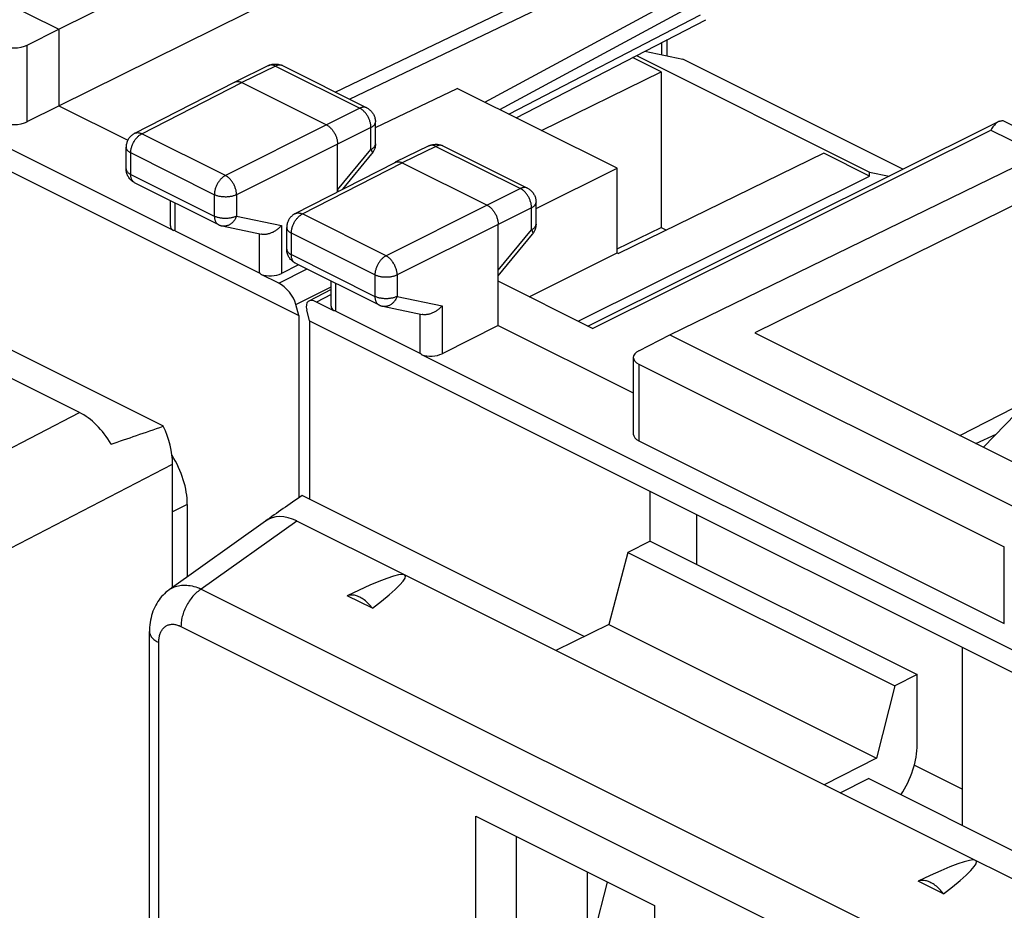
# Model space of a CAD drawing. Units: millimetres. Extents: x -73.1 to 3.4, y -9.7 to 64.4.
# Drawn here: x -59.2 to -43.6, y 37 to 51.1 of the extents above; entities that cross this region are included whole.
import ezdxf

# ---------------------------------------------------------------- set-up
doc = ezdxf.new("R2010")
doc.units = ezdxf.units.MM
doc.header["$LTSCALE"] = 16.335
doc.layers.get('0').update_dxf_attribs({"linetype": 'CONTINUOUS'})
for name, color, linetype in [('ASSI', 7, 'CONTINUOUS'), ('DRAFT', 7, 'CONTINUOUS'), ('RACCORDO', 7, 'CONTINUOUS')]:
    doc.layers.add(name, color=color, linetype=linetype)

msp = doc.modelspace()

# ---------------------------------------------------------------- linework, layer by layer
at = {"color": 7, "linetype": 'CONTINUOUS'}
for p, q in [((-49.239, 43.644), (-44.289, 41.169)), ((-51.997, 30.772), (-51.997, 38.487)), ((-51.997, 38.487), (-49.168, 37.073)), ((-51.36, 38.169), (-51.36, 32.119)), ((-50.229, 36.214), (-50.229, 37.603)), ((-49.168, 37.073), (-49.168, 29.358))]:
    msp.add_line(p, q, dxfattribs=at)
at = {"layer": 'ASSI', "color": 7, "linetype": 'CONTINUOUS'}
for p, q in [((-53.636, 41.784), (-54.035, 41.984)), ((-44.585, 37.259), (-44.984, 37.458)), ((-51.383, 31.754), (-49.911, 37.444))]:
    msp.add_line(p, q, dxfattribs=at)
for points in [[(-53.636, 41.784), (-53.65, 41.803), (-53.666, 41.822), (-53.681, 41.84), (-53.698, 41.857), (-53.714, 41.873), (-53.731, 41.888), (-53.748, 41.903), (-53.765, 41.916), (-53.782, 41.928), (-53.8, 41.94), (-53.818, 41.95), (-53.835, 41.96), (-53.853, 41.968), (-53.871, 41.975), (-53.888, 41.981), (-53.906, 41.986), (-53.923, 41.99), (-53.94, 41.993), (-53.957, 41.994), (-53.973, 41.994), (-53.989, 41.994), (-54.005, 41.992), (-54.02, 41.988), (-54.035, 41.984)], [(-44.585, 37.259), (-44.599, 37.278), (-44.615, 37.296), (-44.63, 37.314), (-44.647, 37.331), (-44.663, 37.347), (-44.68, 37.363), (-44.697, 37.377), (-44.714, 37.391), (-44.731, 37.403), (-44.749, 37.414), (-44.767, 37.425), (-44.784, 37.434), (-44.802, 37.443), (-44.82, 37.45), (-44.837, 37.456), (-44.855, 37.461), (-44.872, 37.465), (-44.889, 37.467), (-44.906, 37.469), (-44.922, 37.469), (-44.938, 37.468), (-44.954, 37.466), (-44.969, 37.463), (-44.984, 37.458)]]:
    msp.add_lwpolyline(points, dxfattribs=at)
for centre in [(-57.169, 39.86), (-48.118, 35.334)]:
    msp.add_ellipse(centre, major_axis=(4.053, 2.443), ratio=0.070633, start_param=-0.555842, end_param=0.645266, dxfattribs=at)
at = {"layer": 'DRAFT', "color": 7, "linetype": 'CONTINUOUS'}
for p, q in [((-64.831, 54.075), (-58.608, 50.964)), ((-58.608, 50.964), (-58.608, 49.752)), ((-49.317, 50.618), (-48.718, 50.492)), ((-49.062, 50.29), (-49.514, 50.516)), ((-49.451, 50.548), (-45.756, 48.701)), ((-45.227, 48.747), (-48.718, 50.492)), ((-50.958, 49.362), (-49.062, 50.29)), ((-49.062, 50.29), (-49.062, 47.822)), ((-53.588, 49.405), (-52.291, 50.028)), ((-49.758, 48.762), (-52.291, 50.028)), ((-58.608, 49.752), (-57.514, 49.205)), ((-60.199, 49.124), (-54.804, 46.426)), ((-46.481, 48.999), (-49.734, 47.408)), ((-45.756, 48.637), (-46.481, 48.999)), ((-51.043, 48.122), (-49.758, 48.762)), ((-49.758, 47.42), (-49.758, 48.762)), ((-45.756, 48.637), (-45.756, 48.701)), ((-45.756, 48.701), (-45.446, 48.637)), ((-50.377, 46.335), (-45.756, 48.637)), ((-49.758, 47.481), (-49.062, 47.822)), ((-49.062, 47.822), (-48.976, 47.778)), ((-51.154, 46.724), (-49.758, 47.42)), ((-49.758, 47.42), (-49.734, 47.408)), ((-54.804, 46.426), (-54.804, 43.534)), ((-54.634, 46.341), (-54.634, 43.514)), ((-54.634, 46.341), (-49.239, 43.644)), ((-51.643, 46.269), (-49.501, 45.198)), ((-48.921, 46.12), (-42.698, 43.009)), ((-47.577, 46.151), (-42.628, 43.676)), ((-44.326, 44.525), (-43.264, 45.068)), ((-44.071, 44.398), (-43.751, 44.546)), ((-49.239, 43.644), (-49.239, 42.843)), ((-48.497, 42.478), (-48.497, 43.273)), ((-49.232, 42.846), (-49.589, 42.671)), ((-49.232, 42.846), (-45.003, 40.732)), ((-49.589, 42.671), (-49.888, 41.528)), ((-49.589, 42.671), (-45.354, 40.553)), ((-44.077, 37.788), (-53.128, 42.313)), ((-49.888, 41.528), (-50.73, 41.114)), ((-49.888, 41.528), (-45.647, 39.408)), ((-44.289, 41.169), (-44.289, 38.341)), ((-44.289, 41.169), (-38.895, 38.472)), ((-45.003, 40.732), (-45.354, 40.553)), ((-45.354, 40.553), (-45.647, 39.408)), ((-45.647, 39.408), (-46.475, 38.987)), ((-44.289, 38.916), (-45.049, 39.296)), ((-46.222, 38.86), (-45.774, 39.084))]:
    msp.add_line(p, q, dxfattribs=at)
at = {"layer": 'RACCORDO', "color": 7, "linetype": 'CONTINUOUS'}
for p, q in [((-56.792, 47.774), (-68.763, 53.76)), ((-58.608, 50.964), (-53.194, 53.664)), ((-58.608, 49.752), (-53.194, 52.432)), ((-51.357, 49.562), (-48.354, 51.117)), ((-59.107, 50.714), (-58.608, 50.964)), ((-48.964, 50.567), (-48.964, 50.801)), ((-55.285, 50.389), (-55.82, 50.128)), ((-55.064, 50.388), (-53.727, 49.719)), ((-57.405, 49.315), (-55.822, 50.127)), ((-55.822, 50.127), (-55.82, 50.128)), ((-55.82, 50.128), (-55.813, 50.131)), ((-55.709, 50.121), (-54.366, 49.449)), ((-59.107, 49.5), (-58.608, 49.752)), ((-53.588, 49.148), (-53.588, 49.495)), ((-50.223, 46.259), (-43.715, 49.5)), ((-57.541, 48.753), (-57.541, 49.093)), ((-54.189, 48.386), (-54.189, 49.144)), ((-52.74, 49.116), (-53.275, 48.856)), ((-52.518, 49.115), (-51.181, 48.446)), ((-54.859, 48.042), (-53.276, 48.855)), ((-54.105, 48.429), (-53.645, 48.989)), ((-53.276, 48.855), (-53.275, 48.856)), ((-53.275, 48.856), (-53.267, 48.859)), ((-53.164, 48.848), (-51.82, 48.176)), ((-48.921, 46.12), (-43.443, 48.789)), ((-57.403, 48.529), (-56.078, 47.867)), ((-42.84, 48.486), (-47.577, 46.151)), ((-56.838, 47.847), (-56.838, 48.247)), ((-51.043, 47.875), (-51.043, 48.223)), ((-56.765, 47.769), (-55.431, 47.103)), ((-54.995, 47.48), (-54.995, 47.82)), ((-51.643, 46.269), (-51.643, 47.871)), ((-51.643, 47.055), (-51.1, 47.716)), ((-54.806, 47.231), (-55.079, 47.093)), ((-54.857, 47.256), (-53.532, 46.594)), ((-56.951, 44.672), (-61.684, 47.039)), ((-55.121, 46.939), (-55.399, 47.078)), ((-54.292, 46.839), (-54.647, 46.655)), ((-54.292, 46.574), (-54.292, 46.974)), ((-50.147, 46.221), (-51.643, 46.969)), ((-54.804, 46.426), (-54.85, 46.602)), ((-54.634, 46.341), (-54.678, 46.517)), ((-54.246, 46.501), (-54.524, 46.64)), ((-54.219, 46.496), (-52.886, 45.83)), ((-51.643, 46.269), (-52.533, 45.82)), ((-49.414, 45.867), (-48.921, 46.12)), ((-58.279, 44.889), (-59.987, 45.743)), ((-40.882, 39.819), (-52.853, 45.805)), ((-49.501, 45.761), (-49.501, 44.546)), ((-49.413, 45.654), (-43.621, 42.758)), ((-43.952, 44.338), (-42.875, 45.451)), ((-49.413, 44.439), (-43.621, 41.543)), ((-56.805, 42.116), (-56.805, 44.072)), ((-50.279, 41.336), (-54.75, 43.571)), ((-56.571, 43.432), (-56.571, 42.283)), ((-55.332, 43.167), (-56.859, 42.078)), ((-53.128, 42.313), (-54.837, 43.168)), ((-57.17, 30.643), (-57.17, 41.418)), ((-45.003, 39.625), (-45.003, 40.732)), ((-41.042, 36.717), (-45.774, 39.084)), ((-42.369, 36.934), (-44.077, 37.788))]:
    msp.add_line(p, q, dxfattribs=at)
at = {"layer": 'RACCORDO', "color": 253, "linetype": 'CONTINUOUS'}
for p, q in [((-54.225, 49.968), (-49.542, 52.22)), ((-53.998, 49.855), (-49.1, 52.209)), ((-51.857, 49.811), (-48.352, 51.702)), ((-51.618, 49.692), (-48.436, 51.408)), ((-51.477, 49.621), (-48.436, 51.196)), ((-49.05, 50.562), (-49.05, 50.756)), ((-59.107, 49.5), (-59.107, 50.714)), ((-55.175, 50.381), (-55.709, 50.121)), ((-55.175, 50.381), (-53.837, 49.712)), ((-57.292, 49.309), (-55.709, 50.121)), ((-53.837, 49.712), (-54.366, 49.449)), ((-54.366, 49.449), (-55.967, 48.646)), ((-53.661, 49.408), (-54.189, 49.144)), ((-53.661, 49.06), (-53.661, 49.408)), ((-50.147, 46.221), (-43.833, 49.366)), ((-43.833, 49.366), (-40.854, 47.876)), ((-55.967, 48.646), (-57.292, 49.309)), ((-54.189, 49.144), (-55.79, 48.341)), ((-54.189, 48.417), (-53.661, 49.06)), ((-52.629, 49.108), (-53.164, 48.848)), ((-52.629, 49.108), (-51.292, 48.44)), ((-57.468, 48.664), (-57.468, 49.004)), ((-56.143, 48.342), (-57.468, 49.004)), ((-54.746, 48.036), (-53.164, 48.848)), ((-57.468, 48.664), (-56.143, 48.002)), ((-54.188, 48.418), (-54.183, 48.41)), ((-51.292, 48.44), (-51.82, 48.176)), ((-56.143, 48.342), (-56.143, 48.002)), ((-55.79, 48.341), (-55.79, 48.001)), ((-56.765, 47.769), (-56.765, 48.21)), ((-51.82, 48.176), (-53.421, 47.374)), ((-51.115, 48.135), (-51.643, 47.871)), ((-51.115, 47.787), (-51.115, 48.135)), ((-55.79, 48.001), (-55.079, 47.853)), ((-53.421, 47.374), (-54.746, 48.036)), ((-55.079, 47.853), (-55.079, 47.093)), ((-51.643, 47.871), (-53.245, 47.069)), ((-51.643, 47.144), (-51.115, 47.787)), ((-55.431, 47.723), (-55.431, 47.103)), ((-54.922, 47.392), (-54.922, 47.732)), ((-53.597, 47.069), (-54.922, 47.732)), ((-54.922, 47.392), (-53.597, 46.729)), ((-55.121, 46.939), (-54.672, 47.164)), ((-53.597, 47.069), (-53.597, 46.729)), ((-53.245, 47.069), (-53.245, 46.729)), ((-54.85, 46.602), (-54.292, 46.882)), ((-54.219, 46.496), (-54.219, 46.937)), ((-54.292, 46.761), (-54.524, 46.64)), ((-53.245, 46.729), (-52.533, 46.58)), ((-52.533, 46.58), (-52.533, 45.82)), ((-52.886, 46.451), (-52.886, 45.83)), ((-49.413, 45.654), (-49.413, 44.439)), ((-60.081, 43.955), (-58.279, 44.889)), ((-59.376, 42.74), (-56.805, 44.072)), ((-56.571, 43.432), (-56.805, 43.314)), ((-54.837, 43.168), (-56.349, 42.089)), ((-43.621, 41.543), (-43.621, 42.758)), ((-56.349, 42.089), (-44.171, 36)), ((-56.672, 41.496), (-44.494, 35.407)), ((-57.024, 30.467), (-57.024, 41.241))]:
    msp.add_line(p, q, dxfattribs=at)
at = {"layer": 'RACCORDO', "color": 7, "linetype": 'CONTINUOUS'}
for points in [[(-55.285, 50.389), (-55.278, 50.392), (-55.265, 50.398), (-55.252, 50.402), (-55.239, 50.406), (-55.225, 50.409), (-55.212, 50.412), (-55.198, 50.413), (-55.185, 50.414), (-55.171, 50.414), (-55.157, 50.413), (-55.144, 50.412), (-55.13, 50.41), (-55.117, 50.407), (-55.103, 50.403), (-55.09, 50.399), (-55.077, 50.394), (-55.064, 50.388)], [(-48.965, 50.544), (-48.964, 50.549), (-48.964, 50.567)], [(-55.813, 50.131), (-55.805, 50.134), (-55.798, 50.136), (-55.789, 50.137), (-55.781, 50.138), (-55.773, 50.138), (-55.764, 50.138), (-55.755, 50.136), (-55.746, 50.134), (-55.737, 50.132), (-55.728, 50.129), (-55.718, 50.125), (-55.709, 50.121)], [(-53.727, 49.719), (-53.715, 49.713), (-53.704, 49.706), (-53.693, 49.699), (-53.682, 49.69), (-53.672, 49.682), (-53.662, 49.673), (-53.653, 49.663), (-53.644, 49.653), (-53.636, 49.642), (-53.628, 49.631), (-53.621, 49.619), (-53.615, 49.607), (-53.609, 49.595), (-53.604, 49.582), (-53.599, 49.569), (-53.596, 49.556), (-53.593, 49.542), (-53.591, 49.529), (-53.589, 49.515), (-53.588, 49.501), (-53.588, 49.495)], [(-43.715, 49.5), (-43.721, 49.496), (-43.733, 49.489), (-43.744, 49.48), (-43.756, 49.47), (-43.767, 49.458), (-43.778, 49.446), (-43.789, 49.432), (-43.8, 49.417), (-43.811, 49.401), (-43.822, 49.384), (-43.833, 49.366)], [(-43.696, 49.507), (-43.709, 49.503), (-43.715, 49.5)], [(-43.696, 49.507), (-43.687, 49.51), (-43.678, 49.512), (-43.67, 49.514), (-43.663, 49.515), (-43.657, 49.516), (-43.651, 49.517), (-43.646, 49.516), (-43.642, 49.516), (-43.639, 49.515)], [(-40.153, 47.361), (-40.153, 47.395), (-40.155, 47.429), (-40.158, 47.462), (-40.162, 47.494), (-40.167, 47.526), (-40.173, 47.557), (-40.18, 47.586), (-40.189, 47.615), (-40.198, 47.643), (-40.209, 47.67), (-40.22, 47.696), (-40.233, 47.721), (-40.247, 47.744), (-40.261, 47.767), (-40.277, 47.788), (-40.293, 47.808), (-40.311, 47.827), (-40.329, 47.844), (-40.348, 47.86), (-40.368, 47.875), (-40.388, 47.888), (-40.41, 47.9), (-43.639, 49.515)], [(-54.366, 49.449), (-54.356, 49.444), (-54.347, 49.439), (-54.338, 49.433), (-54.329, 49.426), (-54.32, 49.419), (-54.311, 49.411), (-54.302, 49.403), (-54.294, 49.394), (-54.285, 49.385), (-54.277, 49.376), (-54.269, 49.366), (-54.262, 49.356), (-54.254, 49.345), (-54.247, 49.334), (-54.241, 49.323), (-54.234, 49.312), (-54.228, 49.3), (-54.223, 49.288), (-54.217, 49.276), (-54.213, 49.264), (-54.208, 49.252), (-54.204, 49.24), (-54.201, 49.228), (-54.198, 49.215), (-54.195, 49.203), (-54.193, 49.191), (-54.191, 49.179), (-54.19, 49.167), (-54.189, 49.156), (-54.189, 49.144)], [(-57.405, 49.315), (-57.415, 49.31), (-57.426, 49.303), (-57.436, 49.296), (-57.447, 49.288), (-57.457, 49.28), (-57.466, 49.271), (-57.475, 49.262), (-57.484, 49.252), (-57.492, 49.242), (-57.499, 49.231), (-57.506, 49.22), (-57.512, 49.209), (-57.518, 49.197), (-57.523, 49.185), (-57.528, 49.172), (-57.532, 49.16), (-57.535, 49.147), (-57.538, 49.134), (-57.539, 49.121), (-57.54, 49.107), (-57.541, 49.093)], [(-53.588, 49.148), (-53.589, 49.139), (-53.589, 49.127), (-53.591, 49.114), (-53.593, 49.102), (-53.595, 49.089), (-53.599, 49.077), (-53.602, 49.065), (-53.607, 49.054), (-53.612, 49.042), (-53.618, 49.031), (-53.624, 49.02), (-53.63, 49.009), (-53.638, 48.999), (-53.645, 48.989)], [(-52.74, 49.116), (-52.732, 49.12), (-52.719, 49.125), (-52.706, 49.129), (-52.693, 49.133), (-52.68, 49.136), (-52.666, 49.139), (-52.653, 49.14), (-52.639, 49.141), (-52.625, 49.141), (-52.612, 49.141), (-52.598, 49.139), (-52.585, 49.137), (-52.571, 49.134), (-52.558, 49.131), (-52.544, 49.126), (-52.531, 49.121), (-52.518, 49.115)], [(-53.267, 48.859), (-53.26, 48.861), (-53.252, 48.863), (-53.244, 48.865), (-53.235, 48.865), (-53.227, 48.865), (-53.218, 48.865), (-53.209, 48.864), (-53.2, 48.862), (-53.191, 48.859), (-53.182, 48.856), (-53.173, 48.852), (-53.164, 48.848)], [(-57.403, 48.529), (-57.415, 48.536), (-57.428, 48.544), (-57.439, 48.552), (-57.45, 48.56), (-57.461, 48.57), (-57.471, 48.579), (-57.48, 48.59), (-57.489, 48.601), (-57.498, 48.612), (-57.505, 48.624), (-57.512, 48.637), (-57.519, 48.65), (-57.524, 48.663), (-57.529, 48.677), (-57.533, 48.691), (-57.536, 48.705), (-57.539, 48.72), (-57.54, 48.735), (-57.541, 48.749), (-57.541, 48.753)], [(-51.181, 48.446), (-51.169, 48.44), (-51.158, 48.433), (-51.147, 48.426), (-51.136, 48.418), (-51.126, 48.409), (-51.116, 48.4), (-51.107, 48.39), (-51.099, 48.38), (-51.09, 48.369), (-51.083, 48.358), (-51.076, 48.346), (-51.069, 48.334), (-51.063, 48.322), (-51.058, 48.309), (-51.054, 48.296), (-51.05, 48.283), (-51.047, 48.269), (-51.045, 48.256), (-51.044, 48.242), (-51.043, 48.228), (-51.043, 48.223)], [(-51.82, 48.176), (-51.811, 48.171), (-51.802, 48.166), (-51.792, 48.16), (-51.783, 48.153), (-51.774, 48.146), (-51.765, 48.138), (-51.757, 48.13), (-51.748, 48.122), (-51.74, 48.113), (-51.732, 48.103), (-51.724, 48.093), (-51.716, 48.083), (-51.709, 48.072), (-51.702, 48.061), (-51.695, 48.05), (-51.689, 48.039), (-51.683, 48.027), (-51.677, 48.015), (-51.672, 48.004), (-51.667, 47.991), (-51.663, 47.979), (-51.659, 47.967), (-51.655, 47.955), (-51.652, 47.943), (-51.649, 47.93), (-51.647, 47.918), (-51.645, 47.906), (-51.644, 47.894), (-51.644, 47.883), (-51.643, 47.871)], [(-54.859, 48.042), (-54.869, 48.037), (-54.88, 48.03), (-54.891, 48.023), (-54.901, 48.015), (-54.911, 48.007), (-54.921, 47.998), (-54.93, 47.989), (-54.938, 47.979), (-54.946, 47.969), (-54.954, 47.958), (-54.961, 47.947), (-54.967, 47.936), (-54.973, 47.924), (-54.978, 47.912), (-54.982, 47.899), (-54.986, 47.887), (-54.989, 47.874), (-54.992, 47.861), (-54.994, 47.848), (-54.995, 47.835), (-54.995, 47.82)], [(-56.078, 47.867), (-56.071, 47.863), (-56.064, 47.86), (-56.056, 47.857), (-56.049, 47.855), (-56.041, 47.852), (-56.034, 47.85), (-56.026, 47.848), (-56.019, 47.846), (-55.393, 47.715)], [(-55.079, 47.853), (-55.087, 47.844), (-55.095, 47.835), (-55.104, 47.826), (-55.113, 47.817), (-55.122, 47.809), (-55.131, 47.801), (-55.141, 47.793), (-55.151, 47.785), (-55.162, 47.777), (-55.172, 47.77), (-55.183, 47.763), (-55.194, 47.757), (-55.205, 47.751), (-55.217, 47.745), (-55.228, 47.74), (-55.24, 47.735), (-55.252, 47.73), (-55.264, 47.726), (-55.275, 47.722), (-55.287, 47.719), (-55.299, 47.717), (-55.311, 47.714), (-55.323, 47.713), (-55.335, 47.712), (-55.346, 47.711), (-55.358, 47.711), (-55.369, 47.712), (-55.38, 47.713), (-55.391, 47.715), (-55.393, 47.715)], [(-51.043, 47.875), (-51.043, 47.866), (-51.044, 47.854), (-51.045, 47.841), (-51.047, 47.829), (-51.05, 47.817), (-51.053, 47.805), (-51.057, 47.793), (-51.061, 47.781), (-51.066, 47.769), (-51.072, 47.758), (-51.078, 47.747), (-51.085, 47.736), (-51.092, 47.726), (-51.1, 47.716)], [(-54.857, 47.256), (-54.87, 47.263), (-54.882, 47.271), (-54.894, 47.279), (-54.905, 47.288), (-54.915, 47.297), (-54.925, 47.307), (-54.935, 47.317), (-54.944, 47.328), (-54.952, 47.339), (-54.96, 47.351), (-54.967, 47.364), (-54.973, 47.377), (-54.979, 47.39), (-54.983, 47.404), (-54.988, 47.418), (-54.991, 47.433), (-54.993, 47.447), (-54.995, 47.462), (-54.995, 47.477), (-54.995, 47.48)], [(-53.532, 46.594), (-53.525, 46.591), (-53.518, 46.587), (-53.511, 46.584), (-53.503, 46.582), (-53.496, 46.579), (-53.488, 46.577), (-53.481, 46.575), (-53.473, 46.573), (-52.847, 46.442)], [(-52.533, 46.58), (-52.541, 46.571), (-52.549, 46.562), (-52.558, 46.553), (-52.567, 46.544), (-52.576, 46.536), (-52.586, 46.528), (-52.596, 46.52), (-52.606, 46.512), (-52.616, 46.505), (-52.627, 46.497), (-52.637, 46.491), (-52.649, 46.484), (-52.66, 46.478), (-52.671, 46.472), (-52.683, 46.467), (-52.694, 46.462), (-52.706, 46.457), (-52.718, 46.453), (-52.73, 46.45), (-52.742, 46.446), (-52.754, 46.444), (-52.766, 46.442), (-52.777, 46.44), (-52.789, 46.439), (-52.801, 46.438), (-52.812, 46.438), (-52.824, 46.439), (-52.835, 46.44), (-52.846, 46.442), (-52.847, 46.442)], [(-56.859, 42.078), (-56.884, 42.058), (-56.909, 42.038), (-56.933, 42.016), (-56.956, 41.994), (-56.978, 41.97), (-56.999, 41.944), (-57.019, 41.918), (-57.038, 41.89), (-57.055, 41.862), (-57.072, 41.832), (-57.088, 41.801), (-57.102, 41.769), (-57.115, 41.737), (-57.127, 41.703), (-57.137, 41.668), (-57.146, 41.633), (-57.154, 41.596), (-57.16, 41.559), (-57.165, 41.521), (-57.168, 41.482), (-57.17, 41.442), (-57.17, 41.418)]]:
    msp.add_lwpolyline(points, dxfattribs=at)
at = {"layer": 'RACCORDO', "color": 253, "linetype": 'CONTINUOUS'}
for points in [[(-48.967, 50.545), (-48.965, 50.552), (-48.964, 50.56), (-48.964, 50.567)], [(-55.175, 50.381), (-55.184, 50.385), (-55.193, 50.389), (-55.202, 50.392), (-55.211, 50.395), (-55.22, 50.397), (-55.229, 50.398), (-55.238, 50.399), (-55.246, 50.399), (-55.255, 50.398), (-55.263, 50.397), (-55.271, 50.395), (-55.278, 50.392), (-55.285, 50.389)], [(-55.064, 50.388), (-55.071, 50.391), (-55.079, 50.394), (-55.087, 50.396), (-55.095, 50.397), (-55.103, 50.398), (-55.112, 50.398), (-55.12, 50.397), (-55.129, 50.396), (-55.138, 50.394), (-55.147, 50.392), (-55.156, 50.389), (-55.165, 50.385), (-55.175, 50.381)], [(-53.727, 49.719), (-53.734, 49.722), (-53.742, 49.725), (-53.749, 49.727), (-53.758, 49.728), (-53.766, 49.729), (-53.774, 49.729), (-53.783, 49.729), (-53.792, 49.728), (-53.801, 49.726), (-53.81, 49.723), (-53.819, 49.72), (-53.828, 49.717), (-53.837, 49.712)], [(-53.661, 49.408), (-53.661, 49.419), (-53.661, 49.431), (-53.663, 49.443), (-53.664, 49.455), (-53.666, 49.467), (-53.669, 49.479), (-53.672, 49.491), (-53.676, 49.503), (-53.68, 49.516), (-53.684, 49.528), (-53.689, 49.54), (-53.694, 49.552), (-53.7, 49.564), (-53.706, 49.575), (-53.712, 49.587), (-53.719, 49.598), (-53.726, 49.609), (-53.733, 49.619), (-53.741, 49.63), (-53.749, 49.64), (-53.757, 49.649), (-53.765, 49.658), (-53.774, 49.667), (-53.783, 49.675), (-53.791, 49.682), (-53.801, 49.69), (-53.81, 49.696), (-53.819, 49.702), (-53.828, 49.708), (-53.837, 49.712)], [(-53.661, 49.408), (-53.652, 49.412), (-53.643, 49.417), (-53.635, 49.423), (-53.628, 49.428), (-53.621, 49.433), (-53.615, 49.439), (-53.61, 49.445), (-53.605, 49.451), (-53.6, 49.457), (-53.597, 49.464), (-53.594, 49.47), (-53.591, 49.476), (-53.59, 49.483), (-53.589, 49.489), (-53.588, 49.495)], [(-57.405, 49.315), (-57.404, 49.316), (-57.396, 49.319), (-57.389, 49.322), (-57.381, 49.324), (-57.372, 49.325), (-57.364, 49.326), (-57.355, 49.326), (-57.347, 49.325), (-57.338, 49.324), (-57.329, 49.322), (-57.32, 49.32), (-57.31, 49.317), (-57.301, 49.313), (-57.292, 49.309)], [(-57.468, 49.004), (-57.467, 49.016), (-57.467, 49.027), (-57.466, 49.039), (-57.464, 49.051), (-57.462, 49.063), (-57.459, 49.075), (-57.456, 49.088), (-57.452, 49.1), (-57.449, 49.112), (-57.444, 49.124), (-57.439, 49.136), (-57.434, 49.148), (-57.429, 49.16), (-57.423, 49.171), (-57.416, 49.183), (-57.41, 49.194), (-57.403, 49.205), (-57.395, 49.215), (-57.388, 49.226), (-57.38, 49.235), (-57.372, 49.245), (-57.363, 49.254), (-57.355, 49.263), (-57.346, 49.271), (-57.337, 49.278), (-57.329, 49.286), (-57.319, 49.292), (-57.31, 49.298), (-57.301, 49.304), (-57.292, 49.309)], [(-57.541, 49.093), (-57.541, 49.086), (-57.539, 49.079), (-57.538, 49.073), (-57.535, 49.067), (-57.532, 49.06), (-57.528, 49.054), (-57.524, 49.048), (-57.519, 49.042), (-57.513, 49.036), (-57.507, 49.03), (-57.5, 49.025), (-57.493, 49.019), (-57.485, 49.014), (-57.477, 49.009), (-57.468, 49.004)], [(-53.661, 49.06), (-53.652, 49.065), (-53.643, 49.07), (-53.635, 49.075), (-53.628, 49.08), (-53.621, 49.086), (-53.615, 49.092), (-53.61, 49.098), (-53.605, 49.104), (-53.6, 49.11), (-53.597, 49.116), (-53.594, 49.122), (-53.591, 49.129), (-53.59, 49.135), (-53.589, 49.142), (-53.588, 49.148)], [(-53.661, 49.06), (-53.656, 49.053), (-53.652, 49.046), (-53.649, 49.039), (-53.646, 49.032), (-53.644, 49.026), (-53.642, 49.02), (-53.641, 49.015), (-53.64, 49.01), (-53.64, 49.005), (-53.64, 49), (-53.641, 48.996), (-53.643, 48.993), (-53.645, 48.99)], [(-52.629, 49.108), (-52.638, 49.113), (-52.647, 49.116), (-52.657, 49.12), (-52.666, 49.122), (-52.675, 49.124), (-52.683, 49.125), (-52.692, 49.126), (-52.701, 49.126), (-52.709, 49.125), (-52.717, 49.124), (-52.725, 49.122), (-52.733, 49.119), (-52.74, 49.116)], [(-52.518, 49.115), (-52.526, 49.118), (-52.533, 49.121), (-52.541, 49.123), (-52.549, 49.124), (-52.558, 49.125), (-52.566, 49.125), (-52.575, 49.125), (-52.584, 49.123), (-52.593, 49.122), (-52.602, 49.119), (-52.611, 49.116), (-52.62, 49.113), (-52.629, 49.108)], [(-57.541, 48.753), (-57.541, 48.746), (-57.539, 48.739), (-57.538, 48.733), (-57.535, 48.727), (-57.532, 48.72), (-57.529, 48.714), (-57.524, 48.708), (-57.519, 48.702), (-57.513, 48.696), (-57.507, 48.69), (-57.5, 48.685), (-57.493, 48.679), (-57.485, 48.674), (-57.477, 48.669), (-57.468, 48.664)], [(-57.408, 48.532), (-57.414, 48.536), (-57.42, 48.541), (-57.426, 48.546), (-57.432, 48.552), (-57.437, 48.558), (-57.442, 48.565), (-57.446, 48.572), (-57.45, 48.579), (-57.454, 48.587), (-57.457, 48.596), (-57.46, 48.605), (-57.462, 48.614), (-57.464, 48.623), (-57.466, 48.633), (-57.467, 48.643), (-57.467, 48.654), (-57.468, 48.664)], [(-55.967, 48.646), (-55.976, 48.641), (-55.985, 48.636), (-55.994, 48.63), (-56.004, 48.623), (-56.012, 48.616), (-56.021, 48.608), (-56.03, 48.6), (-56.038, 48.591), (-56.047, 48.582), (-56.055, 48.573), (-56.063, 48.563), (-56.07, 48.553), (-56.078, 48.542), (-56.085, 48.531), (-56.091, 48.52), (-56.098, 48.509), (-56.104, 48.497), (-56.109, 48.486), (-56.114, 48.474), (-56.119, 48.462), (-56.124, 48.449), (-56.128, 48.437), (-56.131, 48.425), (-56.134, 48.413), (-56.137, 48.401), (-56.139, 48.389), (-56.141, 48.377), (-56.142, 48.365), (-56.142, 48.353), (-56.143, 48.342)], [(-55.79, 48.341), (-55.79, 48.353), (-55.791, 48.365), (-55.792, 48.376), (-55.794, 48.388), (-55.796, 48.4), (-55.799, 48.413), (-55.802, 48.425), (-55.806, 48.437), (-55.81, 48.449), (-55.814, 48.461), (-55.819, 48.473), (-55.824, 48.485), (-55.83, 48.497), (-55.836, 48.509), (-55.842, 48.52), (-55.849, 48.531), (-55.856, 48.542), (-55.863, 48.553), (-55.871, 48.563), (-55.879, 48.573), (-55.887, 48.582), (-55.895, 48.592), (-55.904, 48.6), (-55.913, 48.608), (-55.921, 48.616), (-55.93, 48.623), (-55.939, 48.63), (-55.949, 48.636), (-55.958, 48.641), (-55.967, 48.646)], [(-54.183, 48.41), (-54.179, 48.402), (-54.175, 48.395), (-54.175, 48.394)], [(-51.181, 48.446), (-51.188, 48.45), (-51.196, 48.452), (-51.204, 48.454), (-51.212, 48.456), (-51.22, 48.456), (-51.229, 48.456), (-51.237, 48.456), (-51.246, 48.455), (-51.255, 48.453), (-51.264, 48.451), (-51.273, 48.448), (-51.283, 48.444), (-51.292, 48.44)], [(-51.115, 48.135), (-51.115, 48.146), (-51.116, 48.158), (-51.117, 48.17), (-51.119, 48.182), (-51.121, 48.194), (-51.123, 48.206), (-51.126, 48.218), (-51.13, 48.231), (-51.134, 48.243), (-51.138, 48.255), (-51.143, 48.267), (-51.148, 48.279), (-51.154, 48.291), (-51.16, 48.303), (-51.166, 48.314), (-51.173, 48.325), (-51.18, 48.336), (-51.188, 48.347), (-51.195, 48.357), (-51.203, 48.367), (-51.211, 48.376), (-51.22, 48.385), (-51.228, 48.394), (-51.237, 48.402), (-51.246, 48.41), (-51.255, 48.417), (-51.264, 48.423), (-51.273, 48.429), (-51.283, 48.435), (-51.292, 48.44)], [(-55.79, 48.341), (-55.8, 48.337), (-55.81, 48.333), (-55.82, 48.329), (-55.831, 48.325), (-55.842, 48.322), (-55.853, 48.319), (-55.865, 48.316), (-55.877, 48.313), (-55.89, 48.311), (-55.902, 48.309), (-55.915, 48.308), (-55.928, 48.307), (-55.941, 48.306), (-55.954, 48.305), (-55.967, 48.305), (-55.98, 48.306), (-55.993, 48.306), (-56.006, 48.307), (-56.018, 48.308), (-56.031, 48.31), (-56.044, 48.312), (-56.056, 48.314), (-56.068, 48.316), (-56.08, 48.319), (-56.091, 48.322), (-56.102, 48.326), (-56.113, 48.329), (-56.123, 48.333), (-56.133, 48.337), (-56.143, 48.342)], [(-51.115, 48.135), (-51.106, 48.14), (-51.098, 48.145), (-51.09, 48.15), (-51.082, 48.155), (-51.076, 48.161), (-51.07, 48.166), (-51.064, 48.172), (-51.059, 48.178), (-51.055, 48.185), (-51.051, 48.191), (-51.048, 48.197), (-51.046, 48.204), (-51.044, 48.21), (-51.043, 48.217), (-51.043, 48.223)], [(-55.79, 48.001), (-55.8, 47.997), (-55.81, 47.993), (-55.82, 47.989), (-55.831, 47.985), (-55.842, 47.982), (-55.853, 47.979), (-55.865, 47.976), (-55.877, 47.973), (-55.89, 47.971), (-55.902, 47.969), (-55.915, 47.968), (-55.928, 47.967), (-55.941, 47.966), (-55.954, 47.966), (-55.967, 47.965), (-55.98, 47.966), (-55.993, 47.966), (-56.006, 47.967), (-56.018, 47.968), (-56.031, 47.97), (-56.044, 47.972), (-56.056, 47.974), (-56.068, 47.976), (-56.08, 47.979), (-56.091, 47.982), (-56.102, 47.986), (-56.113, 47.989), (-56.123, 47.993), (-56.133, 47.997), (-56.143, 48.002)], [(-56.143, 48.002), (-56.142, 47.991), (-56.142, 47.981), (-56.141, 47.971), (-56.139, 47.961), (-56.137, 47.951), (-56.135, 47.942), (-56.132, 47.933), (-56.129, 47.925), (-56.125, 47.917), (-56.121, 47.909), (-56.117, 47.902), (-56.112, 47.895), (-56.107, 47.889), (-56.101, 47.883), (-56.095, 47.878), (-56.089, 47.874), (-56.083, 47.87), (-56.078, 47.867)], [(-55.79, 48.001), (-55.795, 47.989), (-55.8, 47.978), (-55.806, 47.966), (-55.812, 47.955), (-55.819, 47.945), (-55.826, 47.934), (-55.834, 47.925), (-55.841, 47.915), (-55.85, 47.906), (-55.858, 47.898), (-55.867, 47.89), (-55.876, 47.883), (-55.885, 47.876), (-55.895, 47.87), (-55.904, 47.864), (-55.914, 47.859), (-55.924, 47.855), (-55.934, 47.851), (-55.944, 47.848), (-55.955, 47.846), (-55.965, 47.844), (-55.975, 47.843), (-55.985, 47.842), (-55.996, 47.843), (-56.006, 47.844), (-56.016, 47.845)], [(-54.922, 47.732), (-54.922, 47.743), (-54.921, 47.755), (-54.92, 47.766), (-54.918, 47.778), (-54.916, 47.79), (-54.913, 47.803), (-54.91, 47.815), (-54.907, 47.827), (-54.903, 47.839), (-54.899, 47.851), (-54.894, 47.863), (-54.889, 47.875), (-54.883, 47.887), (-54.877, 47.899), (-54.871, 47.91), (-54.864, 47.921), (-54.857, 47.932), (-54.85, 47.943), (-54.842, 47.953), (-54.834, 47.963), (-54.826, 47.972), (-54.818, 47.981), (-54.809, 47.99), (-54.801, 47.998), (-54.792, 48.006), (-54.783, 48.013), (-54.774, 48.019), (-54.765, 48.026), (-54.756, 48.031), (-54.746, 48.036)], [(-54.859, 48.042), (-54.858, 48.043), (-54.851, 48.046), (-54.843, 48.049), (-54.835, 48.051), (-54.827, 48.052), (-54.818, 48.053), (-54.81, 48.053), (-54.801, 48.053), (-54.792, 48.051), (-54.783, 48.05), (-54.774, 48.047), (-54.765, 48.044), (-54.756, 48.04), (-54.746, 48.036)], [(-54.995, 47.82), (-54.995, 47.813), (-54.994, 47.807), (-54.992, 47.8), (-54.99, 47.794), (-54.987, 47.787), (-54.983, 47.781), (-54.979, 47.775), (-54.974, 47.769), (-54.968, 47.763), (-54.962, 47.757), (-54.955, 47.752), (-54.947, 47.746), (-54.939, 47.741), (-54.931, 47.736), (-54.922, 47.732)], [(-51.115, 47.787), (-51.106, 47.792), (-51.098, 47.797), (-51.09, 47.802), (-51.082, 47.808), (-51.076, 47.813), (-51.07, 47.819), (-51.064, 47.825), (-51.059, 47.831), (-51.055, 47.837), (-51.051, 47.843), (-51.048, 47.85), (-51.046, 47.856), (-51.044, 47.862), (-51.043, 47.869), (-51.043, 47.875)], [(-51.115, 47.787), (-51.111, 47.78), (-51.107, 47.773), (-51.103, 47.766), (-51.101, 47.759), (-51.098, 47.753), (-51.097, 47.747), (-51.095, 47.742), (-51.095, 47.737), (-51.095, 47.732), (-51.095, 47.728), (-51.096, 47.724), (-51.097, 47.72), (-51.099, 47.717)], [(-54.995, 47.48), (-54.995, 47.473), (-54.994, 47.467), (-54.992, 47.46), (-54.99, 47.454), (-54.987, 47.447), (-54.983, 47.441), (-54.979, 47.435), (-54.974, 47.429), (-54.968, 47.423), (-54.962, 47.417), (-54.955, 47.412), (-54.947, 47.407), (-54.94, 47.401), (-54.931, 47.396), (-54.922, 47.392)], [(-54.862, 47.259), (-54.869, 47.263), (-54.875, 47.268), (-54.881, 47.273), (-54.886, 47.279), (-54.891, 47.285), (-54.896, 47.292), (-54.901, 47.299), (-54.905, 47.306), (-54.908, 47.315), (-54.911, 47.323), (-54.914, 47.332), (-54.917, 47.341), (-54.919, 47.351), (-54.92, 47.36), (-54.921, 47.371), (-54.922, 47.381), (-54.922, 47.392)], [(-53.421, 47.374), (-53.431, 47.369), (-53.44, 47.363), (-53.449, 47.357), (-53.458, 47.35), (-53.467, 47.343), (-53.476, 47.335), (-53.484, 47.327), (-53.493, 47.319), (-53.501, 47.31), (-53.509, 47.3), (-53.517, 47.29), (-53.525, 47.28), (-53.532, 47.269), (-53.539, 47.259), (-53.546, 47.247), (-53.552, 47.236), (-53.558, 47.225), (-53.564, 47.213), (-53.569, 47.201), (-53.574, 47.189), (-53.578, 47.177), (-53.582, 47.164), (-53.585, 47.152), (-53.589, 47.14), (-53.591, 47.128), (-53.593, 47.116), (-53.595, 47.104), (-53.596, 47.092), (-53.597, 47.081), (-53.597, 47.069)], [(-53.245, 47.069), (-53.245, 47.08), (-53.246, 47.092), (-53.247, 47.104), (-53.249, 47.116), (-53.251, 47.128), (-53.253, 47.14), (-53.257, 47.152), (-53.26, 47.164), (-53.264, 47.176), (-53.269, 47.189), (-53.274, 47.201), (-53.279, 47.213), (-53.284, 47.224), (-53.29, 47.236), (-53.297, 47.247), (-53.304, 47.259), (-53.311, 47.27), (-53.318, 47.28), (-53.326, 47.29), (-53.333, 47.3), (-53.342, 47.31), (-53.35, 47.319), (-53.358, 47.327), (-53.367, 47.336), (-53.376, 47.343), (-53.385, 47.35), (-53.394, 47.357), (-53.403, 47.363), (-53.412, 47.369), (-53.421, 47.374)], [(-53.245, 47.069), (-53.254, 47.064), (-53.264, 47.06), (-53.274, 47.056), (-53.285, 47.052), (-53.296, 47.049), (-53.308, 47.046), (-53.32, 47.043), (-53.332, 47.041), (-53.344, 47.038), (-53.357, 47.037), (-53.369, 47.035), (-53.382, 47.034), (-53.395, 47.033), (-53.408, 47.033), (-53.421, 47.033), (-53.434, 47.033), (-53.447, 47.033), (-53.46, 47.034), (-53.473, 47.035), (-53.486, 47.037), (-53.498, 47.039), (-53.51, 47.041), (-53.522, 47.043), (-53.534, 47.046), (-53.546, 47.049), (-53.557, 47.053), (-53.567, 47.056), (-53.578, 47.06), (-53.588, 47.065), (-53.597, 47.069)], [(-53.245, 46.729), (-53.254, 46.724), (-53.264, 46.72), (-53.274, 46.716), (-53.285, 46.712), (-53.296, 46.709), (-53.308, 46.706), (-53.32, 46.703), (-53.332, 46.701), (-53.344, 46.699), (-53.357, 46.697), (-53.369, 46.695), (-53.382, 46.694), (-53.395, 46.693), (-53.408, 46.693), (-53.421, 46.693), (-53.434, 46.693), (-53.447, 46.693), (-53.46, 46.694), (-53.473, 46.695), (-53.486, 46.697), (-53.498, 46.699), (-53.51, 46.701), (-53.522, 46.703), (-53.534, 46.706), (-53.546, 46.709), (-53.557, 46.713), (-53.567, 46.716), (-53.578, 46.72), (-53.588, 46.725), (-53.597, 46.729)], [(-53.597, 46.729), (-53.597, 46.718), (-53.596, 46.708), (-53.595, 46.698), (-53.594, 46.688), (-53.592, 46.678), (-53.589, 46.669), (-53.586, 46.66), (-53.583, 46.652), (-53.58, 46.644), (-53.576, 46.636), (-53.571, 46.629), (-53.566, 46.623), (-53.561, 46.616), (-53.556, 46.611), (-53.55, 46.606), (-53.544, 46.601), (-53.537, 46.597), (-53.532, 46.594)], [(-53.245, 46.729), (-53.249, 46.717), (-53.255, 46.705), (-53.261, 46.694), (-53.267, 46.683), (-53.274, 46.672), (-53.281, 46.662), (-53.288, 46.652), (-53.296, 46.642), (-53.304, 46.633), (-53.312, 46.625), (-53.321, 46.617), (-53.33, 46.61), (-53.339, 46.603), (-53.349, 46.597), (-53.359, 46.591), (-53.368, 46.586), (-53.378, 46.582), (-53.389, 46.578), (-53.399, 46.575), (-53.409, 46.573), (-53.419, 46.571), (-53.43, 46.57), (-53.44, 46.57), (-53.45, 46.57), (-53.46, 46.571), (-53.47, 46.573)], [(-56.856, 42.079), (-56.849, 42.085), (-56.828, 42.098), (-56.806, 42.11), (-56.784, 42.12), (-56.76, 42.129), (-56.736, 42.137), (-56.712, 42.143), (-56.687, 42.147), (-56.661, 42.15), (-56.634, 42.152), (-56.607, 42.152), (-56.58, 42.151), (-56.552, 42.148), (-56.524, 42.144), (-56.495, 42.139), (-56.466, 42.132), (-56.437, 42.123), (-56.408, 42.113), (-56.379, 42.102), (-56.349, 42.089)], [(-56.349, 42.089), (-56.366, 42.078), (-56.384, 42.066), (-56.401, 42.053), (-56.418, 42.039), (-56.434, 42.024), (-56.451, 42.008), (-56.467, 41.992), (-56.482, 41.974), (-56.498, 41.956), (-56.512, 41.938), (-56.527, 41.918), (-56.541, 41.898), (-56.554, 41.878), (-56.567, 41.857), (-56.579, 41.835), (-56.59, 41.813), (-56.601, 41.791), (-56.611, 41.769), (-56.621, 41.746), (-56.629, 41.723), (-56.637, 41.7), (-56.644, 41.677), (-56.651, 41.654), (-56.656, 41.631), (-56.661, 41.608), (-56.665, 41.585), (-56.668, 41.562), (-56.67, 41.54), (-56.671, 41.518), (-56.672, 41.496)], [(-57.024, 41.241), (-57.024, 41.258), (-57.023, 41.275), (-57.021, 41.292), (-57.019, 41.308), (-57.017, 41.324), (-57.014, 41.339), (-57.01, 41.354), (-57.006, 41.369), (-57.001, 41.383), (-56.996, 41.396), (-56.99, 41.409), (-56.984, 41.422), (-56.977, 41.433), (-56.969, 41.445), (-56.962, 41.455), (-56.953, 41.465), (-56.945, 41.474), (-56.935, 41.483), (-56.926, 41.491), (-56.916, 41.498), (-56.905, 41.505), (-56.895, 41.511), (-56.884, 41.516), (-56.872, 41.52), (-56.86, 41.524), (-56.848, 41.527), (-56.836, 41.529), (-56.823, 41.53), (-56.81, 41.531), (-56.797, 41.531), (-56.783, 41.53), (-56.77, 41.528), (-56.756, 41.526), (-56.742, 41.523), (-56.728, 41.519), (-56.714, 41.514), (-56.7, 41.509), (-56.686, 41.503), (-56.672, 41.496)], [(-57.17, 41.418), (-57.17, 41.407), (-57.168, 41.395), (-57.165, 41.382), (-57.161, 41.37), (-57.156, 41.358), (-57.149, 41.346), (-57.142, 41.334), (-57.133, 41.323), (-57.123, 41.311), (-57.112, 41.3), (-57.1, 41.29), (-57.087, 41.279), (-57.072, 41.269), (-57.057, 41.259), (-57.041, 41.25), (-57.024, 41.241)]]:
    msp.add_lwpolyline(points, dxfattribs=at)
at = {"layer": 'RACCORDO', "color": 7, "linetype": 'CONTINUOUS'}
for centre, major_axis, ratio, start_param, end_param in [((-59.318, 50.821), (0.3, 0.001), 0.503554, -2.358598, -0.793619), ((-59.318, 49.606), (0.3, 0.002), 0.505325, -2.359821, -0.794843), ((-56.588, 47.848), (0.25, 0.002), 0.505325, 3.137949, 3.752997), ((-56.588, 47.076), (-0.207, 0.697), 0.202101, -0.186699, -0.016332), ((-55.255, 46.41), (-0.207, 0.697), 0.202101, -0.357067, -0.186699), ((-55.255, 47.182), (0.25, 0.002), 0.505325, -2.189454, -0.794843), ((-55.062, 46.709), (-0.192, 0.238), 0.455925, -2.354795, -0.784075), ((-54.466, 46.411), (-0.191, 0.237), 0.458061, -0.786411, 0.784309), ((-54.042, 46.575), (0.25, 0.002), 0.505325, 3.137949, 3.752997), ((-54.042, 45.804), (-0.207, 0.697), 0.202101, -0.186699, -0.016332), ((-52.709, 45.137), (-0.207, 0.697), 0.202101, -0.357067, -0.186699), ((-52.709, 45.909), (0.25, 0.002), 0.505325, -2.189454, -0.794843), ((-49.201, 45.762), (0.3, 0.001), 0.503554, 8.642794, 10.207773), ((-58.284, 44.022), (-0.446, 0.895), 0.616946, -1.468353, -0.686821), ((-52.589, 46.972), (8.046, 3.262), 0.068729, -2.29962, -2.171456), ((-57.515, 44.42), (-0.446, 0.895), 0.616946, -2.250021, -1.596517), ((-49.201, 44.548), (0.3, 0.002), 0.505325, 3.137977, 3.923364), ((-57.278, 43.786), (-0.447, 0.894), 0.612555, -2.255296, -1.401308), ((-50.053, 45.704), (6.766, 3.904), 0.08489, 2.287926, 2.415415), ((-54.831, 42.296), (-0.452, 0.901), 0.60783, -0.682568, 0.094359), ((-50.053, 45.704), (6.766, 3.904), 0.08489, 2.415551, 2.416089), ((-45.704, 39.268), (0.441, 0.898), 0.60701, -1.772599, -0.890271)]:
    msp.add_ellipse(centre, major_axis=major_axis, ratio=ratio, start_param=start_param, end_param=end_param, dxfattribs=at)

doc.saveas('drawing.dxf')
